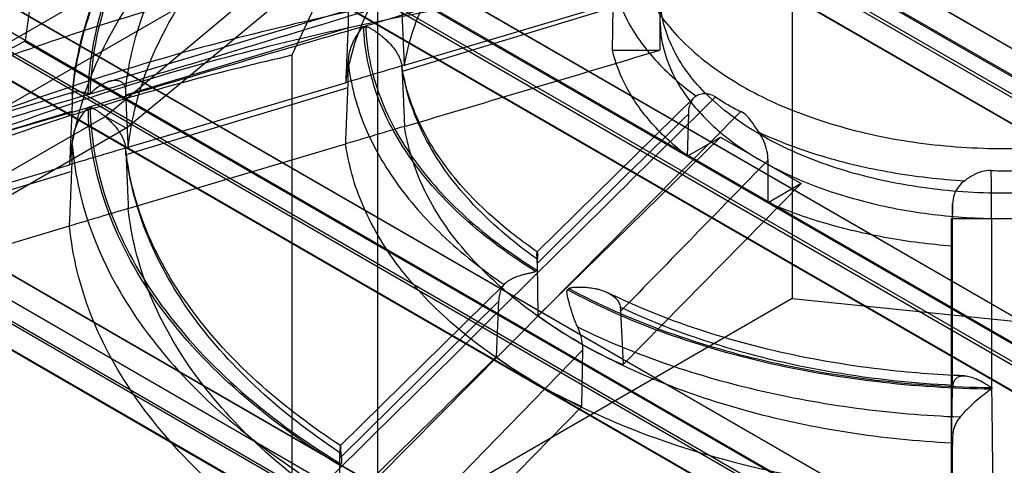
# Model space of a CAD drawing. Units: millimetres. Extents: x 52 to 404, y 196 to 440.
# Drawn here: x 189 to 228, y 296 to 313 of the extents above; entities that cross this region are included whole.
import ezdxf

# ---------------------------------------------------------------- set-up
doc = ezdxf.new("R2010")
doc.units = ezdxf.units.MM
doc.header["$LTSCALE"] = 41.36569
doc.layers.get('0').update_dxf_attribs({"linetype": 'CONTINUOUS'})

msp = doc.modelspace()

# ---------------------------------------------------------------- linework, layer by layer
at = {"color": 7, "linetype": 'Continuous'}
for p, q in [((118.51, 373.457), (279.317, 280.617)), ((118.626, 373.53), (279.433, 280.69)), ((122.407, 373.136), (280.733, 281.728)), ((280.707, 281.722), (122.834, 372.868)), ((109.812, 368.005), (270.619, 275.165)), ((109.919, 368.072), (270.726, 275.232)), ((113.717, 367.68), (272.028, 276.281)), ((272.001, 276.275), (114.144, 367.412)), ((133.374, 365.748), (279.513, 281.376)), ((101.115, 362.524), (261.922, 269.684)), ((101.211, 362.585), (262.018, 269.745)), ((105.027, 362.195), (263.323, 270.804)), ((263.296, 270.799), (105.454, 361.927)), ((124.656, 360.312), (270.802, 275.937)), ((92.418, 357.014), (253.224, 264.174)), ((92.504, 357.069), (253.311, 264.229)), ((96.336, 356.68), (254.618, 265.299)), ((254.59, 265.293), (96.764, 356.412)), ((115.938, 354.846), (262.091, 270.467)), ((253.38, 264.968), (107.221, 349.352)), ((219.52, 328.415), (219.52, 302.287)), ((252.575, 295.031), (204.007, 323.071)), ((206.842, 323.266), (255.432, 295.213)), ((204.213, 322.93), (252.785, 294.888)), ((189.462, 312.398), (190.725, 321.291)), ((203.257, 319.026), (199.911, 311.816)), ((203.257, 319.026), (203.257, 292.897)), ((203.191, 318.254), (192.605, 309.424)), ((193.413, 308.958), (204.04, 317.764)), ((198.135, 317.836), (246.731, 289.779)), ((243.863, 289.591), (195.289, 317.635)), ((195.496, 317.494), (244.074, 289.448)), ((196.434, 316.719), (153.167, 291.74)), ((196.434, 314.27), (187.175, 308.924)), ((204.318, 311.43), (214.334, 314.407)), ((214.334, 314.407), (214.334, 312.017)), ((192.739, 310.793), (202.218, 313.629)), ((212.502, 313.689), (204.229, 311.187)), ((212.471, 312.023), (212.502, 313.689)), ((193.404, 310.267), (202.107, 312.891)), ((189.427, 312.377), (189.462, 312.398)), ((189.427, 312.377), (238.03, 284.316)), ((235.152, 284.122), (186.572, 312.169)), ((186.778, 312.028), (235.363, 283.978)), ((212.471, 312.023), (214.334, 312.017)), ((199.911, 311.816), (199.911, 293.289)), ((193.491, 308.213), (202.011, 310.745)), ((191.398, 310.392), (181.593, 307.457)), ((202.107, 310.546), (193.404, 307.914)), ((215.659, 310.153), (209.524, 304.117)), ((162.025, 301.014), (191.92, 309.778)), ((192.605, 309.424), (173.69, 298.503)), ((193.413, 308.958), (192.605, 309.424)), ((215.449, 309.514), (215.403, 307.866)), ((193.413, 308.958), (174.498, 298.037)), ((216.71, 308.611), (209.566, 301.617)), ((215.403, 307.866), (216.71, 308.611)), ((216.71, 308.611), (219.865, 306.79)), ((193.495, 305.814), (202.016, 308.344)), ((218.574, 306.035), (218.572, 307.71)), ((191.281, 307.271), (182.593, 304.644)), ((182.679, 304.999), (191.188, 307.528)), ((226.442, 278.623), (177.854, 306.674)), ((178.06, 306.533), (226.652, 278.48)), ((219.865, 306.79), (212.89, 299.698)), ((219.865, 306.79), (218.574, 306.035)), ((225.808, 306.007), (225.775, 304.342)), ((225.807, 298.733), (225.808, 306.007)), ((225.764, 305.418), (229.904, 305.418)), ((225.764, 305.418), (225.775, 304.342)), ((225.764, 296.658), (225.764, 305.418)), ((182.682, 302.603), (191.192, 305.13)), ((209.511, 303.404), (209.457, 303.351)), ((209.566, 301.617), (209.529, 303.675)), ((208.255, 302.87), (201.807, 296.529)), ((210.714, 302.626), (210.767, 302.679)), ((219.52, 302.287), (203.257, 292.897)), ((219.52, 302.287), (257.39, 298.432)), ((201.783, 296.04), (208.01, 302.178)), ((208.01, 302.178), (207.917, 300.002)), ((212.793, 301.79), (212.89, 299.698)), ((211.311, 300.273), (205.232, 294.049)), ((211.279, 298.061), (211.311, 300.273)), ((225.764, 296.649), (225.807, 298.733)), ((211.279, 298.061), (205.323, 292.005)), ((225.807, 296.868), (225.764, 294.633)), ((225.806, 289.219), (225.807, 296.868))]:
    msp.add_line(p, q, dxfattribs=at)
for centre, radius, start, end in [((-176.954, 1557.407), 1300.536, 286.480611, 286.97406), ((529.91, -821.72), 1180.9, 106.085185, 106.631407), ((183.346, 310.268), 20.903, 2.5198, 2.9863), ((224.095, 322.003), 13.132, 237.3214, 240.0255), ((182.158, 309.774), 11.257, 2.5109, 3.5254), ((221.131, 317.059), 8.281, 236.0975, 240.0278), ((221.363, 317.456), 8.741, 240.0096, 243.801), ((153.177, 306.168), 40.265, 2.4846, 2.8258), ((227.834, 321.435), 14.142, 267.873, 272.1282), ((226.876, 298.711), 1.069, 170.5784, 178.8382), ((-496.654, 295.64), 722.419, 359.920737, 0.080727)]:
    msp.add_arc(centre, radius, start, end, dxfattribs=at)
for centre, major_axis, ratio, start_param, end_param in [((189.3, 316.346), (2.532, 4.311), 0.572292, -3.224584, -2.307121), ((228.048, 317.438), (22.602, 10.876), 0.715147, -2.786149, -2.589175), ((227.604, 316.994), (24.182, 11.636), 0.715147, -2.780776, -2.594549)]:
    msp.add_ellipse(centre, major_axis=major_axis, ratio=ratio, start_param=start_param, end_param=end_param, dxfattribs=at)
for points, knots in [([(60.063, 340.781), (72.414, 331.434), (98.149, 313.274), (138.977, 288.097), (182.489, 264.68), (212.747, 250.479), (228.258, 243.675)], [0, 0, 0, 0, 0.238757, 0.485093, 0.738921, 1, 1, 1, 1]), ([(225.571, 234.978), (213.294, 240.436), (189.235, 251.701), (154.309, 269.858), (121.051, 289.034), (89.552, 309.175), (69.5, 323.411), (59.804, 330.681)], [0, 0, 0, 0, 0.210158, 0.415395, 0.615534, 0.81044, 1, 1, 1, 1]), ([(57.31, 329.553), (67.07, 322.278), (87.235, 308.029), (118.872, 287.845), (152.232, 268.609), (187.229, 250.372), (211.322, 239.037), (223.612, 233.541)], [0, 0, 0, 0, 0.189815, 0.384829, 0.584956, 0.790069, 1, 1, 1, 1]), ([(59.008, 329.515), (68.716, 322.236), (88.791, 307.984), (120.326, 287.819), (153.621, 268.623), (188.585, 250.446), (212.67, 239.168), (224.961, 233.704)], [0, 0, 0, 0, 0.189581, 0.384483, 0.584617, 0.789849, 1, 1, 1, 1]), ([(222.931, 233.117), (210.637, 238.616), (186.538, 249.955), (151.532, 268.199), (118.161, 287.44), (86.513, 307.63), (66.34, 321.883), (56.576, 329.16)], [0, 0, 0, 0, 0.209923, 0.415033, 0.61516, 0.810177, 1, 1, 1, 1]), ([(223.816, 233.084), (211.527, 238.58), (187.434, 249.915), (152.438, 268.152), (119.076, 287.389), (87.434, 307.576), (67.265, 321.828), (57.503, 329.105)], [0, 0, 0, 0, 0.209903, 0.415001, 0.615127, 0.810155, 1, 1, 1, 1]), ([(224.224, 233.181), (211.947, 238.671), (187.88, 249.994), (152.921, 268.211), (119.597, 287.426), (87.994, 307.589), (67.85, 321.823), (58.1, 329.09)], [0, 0, 0, 0, 0.20993, 0.415044, 0.615171, 0.810185, 1, 1, 1, 1]), ([(180.488, 306.953), (180.571, 308.206), (181.06, 310.893), (182.776, 314.834), (185.544, 318.675), (189.211, 322.183), (192.084, 324.191), (193.617, 325.127)], [0, 0, 0, 0, 0.161787, 0.348531, 0.54973, 0.768363, 1, 1, 1, 1]), ([(181.125, 307.311), (181.182, 308.645), (181.659, 311.371), (183.39, 315.277), (186.082, 318.965), (189.662, 322.364), (192.474, 324.319), (193.993, 325.24)], [0, 0, 0, 0, 0.174549, 0.357374, 0.553971, 0.767731, 1, 1, 1, 1]), ([(194.057, 325.23), (192.541, 324.31), (189.735, 322.36), (186.163, 318.968), (183.476, 315.287), (181.748, 311.39), (181.273, 308.669), (181.215, 307.338)], [0, 0, 0, 0, 0.232264, 0.446023, 0.642621, 0.825449, 1, 1, 1, 1]), ([(238.133, 322.52), (237.285, 323.01), (235.393, 323.851), (232.294, 324.66), (228.948, 325.036), (225.543, 324.956), (222.263, 324.427), (219.275, 323.474), (216.737, 322.141), (214.78, 320.483), (213.528, 318.555), (213.12, 316.441), (213.64, 314.338), (214.995, 312.432), (216.278, 311.416), (217.005, 310.949)], [0, 0, 0, 0, 0.081542, 0.17123, 0.265762, 0.360914, 0.453963, 0.541432, 0.620863, 0.691153, 0.752746, 0.808684, 0.865319, 0.92809, 1, 1, 1, 1]), ([(193.083, 324.496), (191.27, 323.367), (187.971, 320.951), (183.989, 316.647), (181.362, 311.949), (180.596, 308.58), (180.488, 306.944)], [0, 0, 0, 0, 0.286303, 0.545045, 0.780111, 1, 1, 1, 1]), ([(191.301, 310.281), (191.398, 311.486), (191.994, 314.142), (194.1, 317.958), (197.387, 321.452), (200.075, 323.377), (201.492, 324.24)], [0, 0, 0, 0, 0.2025, 0.44891, 0.721974, 1, 1, 1, 1]), ([(191.921, 310.279), (191.951, 311.607), (192.48, 314.364), (194.591, 318.203), (197.879, 321.691), (200.623, 323.617), (202.135, 324.511)], [0, 0, 0, 0, 0.218411, 0.452188, 0.71128, 1, 1, 1, 1]), ([(202.15, 324.48), (200.647, 323.589), (197.919, 321.668), (194.65, 318.193), (192.554, 314.369), (192.024, 311.624), (191.996, 310.302)], [0, 0, 0, 0, 0.288615, 0.547684, 0.781507, 1, 1, 1, 1]), ([(182.587, 307.096), (182.706, 308.632), (183.451, 311.787), (185.923, 316.188), (189.643, 320.229), (192.72, 322.507), (194.409, 323.574)], [0, 0, 0, 0, 0.220292, 0.455683, 0.714325, 1, 1, 1, 1]), ([(200.803, 323.51), (199.448, 322.652), (196.979, 320.819), (193.993, 317.571), (192.004, 314.036), (191.4, 311.503), (191.3, 310.268)], [0, 0, 0, 0, 0.285514, 0.544132, 0.779608, 1, 1, 1, 1]), ([(193.393, 310.466), (193.507, 311.592), (194.091, 313.895), (195.914, 317.11), (198.617, 320.075), (200.843, 321.76), (202.064, 322.552)], [0, 0, 0, 0, 0.221119, 0.457163, 0.715599, 1, 1, 1, 1]), ([(218.288, 308.696), (217.568, 309.111), (216.288, 310.023), (214.875, 311.755), (214.219, 313.702), (214.442, 315.705), (215.496, 317.556), (217.24, 319.158), (219.563, 320.461), (222.341, 321.408), (225.424, 321.951), (228.641, 322.062), (231.813, 321.733), (234.762, 320.983), (236.568, 320.187), (237.38, 319.718)], [0, 0, 0, 0, 0.073397, 0.137353, 0.194436, 0.249951, 0.309961, 0.378498, 0.456724, 0.543565, 0.636502, 0.732193, 0.826957, 0.917226, 1, 1, 1, 1]), ([(217.534, 310.627), (218.398, 310.128), (220.314, 309.28), (223.44, 308.475), (226.794, 308.108), (230.21, 308.198), (233.504, 308.742), (236.496, 309.716), (239.016, 311.064), (240.939, 312.725), (242.161, 314.648), (242.546, 316.758), (242.005, 318.855), (240.646, 320.737), (239.376, 321.74), (238.663, 322.198)], [0, 0, 0, 0, 0.083065, 0.173279, 0.26777, 0.363067, 0.456853, 0.544793, 0.623874, 0.69328, 0.754149, 0.809972, 0.86677, 0.929401, 1, 1, 1, 1]), ([(180.381, 304.303), (180.503, 305.919), (181.279, 309.239), (183.88, 313.869), (187.795, 318.121), (191.036, 320.514), (192.816, 321.635)], [0, 0, 0, 0, 0.220179, 0.455516, 0.714171, 1, 1, 1, 1]), ([(178.389, 311.944), (181.548, 313.302), (188.165, 315.735), (198.575, 318.484), (209.536, 320.379), (220.841, 321.387), (232.278, 321.489), (243.634, 320.682), (254.695, 318.981), (261.871, 317.237), (265.355, 316.214)], [0, 0, 0, 0, 0.116349, 0.238086, 0.363896, 0.492301, 0.621717, 0.750523, 0.877122, 1, 1, 1, 1]), ([(182.681, 304.986), (182.802, 306.514), (183.548, 309.651), (186.008, 314.028), (189.706, 318.049), (192.763, 320.317), (194.442, 321.379)], [0, 0, 0, 0, 0.220358, 0.455807, 0.714435, 1, 1, 1, 1]), ([(191.192, 307.512), (191.31, 308.715), (191.929, 311.178), (193.877, 314.617), (196.769, 317.786), (199.153, 319.585), (200.46, 320.431)], [0, 0, 0, 0, 0.221017, 0.456974, 0.71543, 1, 1, 1, 1]), ([(193.496, 308.196), (193.612, 309.311), (194.197, 311.591), (196.006, 314.776), (198.68, 317.715), (200.882, 319.387), (202.089, 320.173)], [0, 0, 0, 0, 0.221245, 0.457395, 0.715801, 1, 1, 1, 1]), ([(237.38, 319.718), (238.099, 319.303), (239.379, 318.391), (240.793, 316.659), (241.448, 314.712), (241.225, 312.709), (240.172, 310.858), (238.427, 309.256), (236.104, 307.953), (233.326, 307.006), (230.244, 306.463), (227.027, 306.352), (223.854, 306.682), (220.905, 307.431), (219.099, 308.227), (218.288, 308.696)], [0, 0, 0, 0, 0.073397, 0.137353, 0.194436, 0.249951, 0.309961, 0.378498, 0.456724, 0.543565, 0.636502, 0.732193, 0.826957, 0.917226, 1, 1, 1, 1]), ([(202.016, 310.722), (202.164, 311.783), (202.897, 313.966), (205.058, 316.872), (207.015, 318.476), (208.115, 319.221)], [0, 0, 0, 0, 0.299371, 0.628873, 1, 1, 1, 1]), ([(204.325, 311.406), (204.468, 312.348), (205.135, 314.281), (207.051, 316.862), (208.777, 318.295), (209.746, 318.962)], [0, 0, 0, 0, 0.300057, 0.629778, 1, 1, 1, 1]), ([(177.456, 306.75), (180.121, 308.189), (185.796, 310.814), (194.888, 313.909), (204.65, 316.226), (214.881, 317.718), (221.852, 318.14), (225.368, 318.208)], [0, 0, 0, 0, 0.182854, 0.376516, 0.578951, 0.787694, 1, 1, 1, 1]), ([(279.983, 243.504), (282.597, 245.013), (287.433, 248.237), (293.566, 253.92), (298.112, 260.129), (300.936, 266.748), (301.902, 273.615), (300.931, 280.505), (298.083, 287.151), (293.499, 293.378), (287.335, 299.062), (279.754, 304.094), (270.94, 308.372), (261.1, 311.806), (250.463, 314.318), (239.273, 315.85), (227.795, 316.364), (216.339, 315.844), (205.164, 314.309), (194.525, 311.795), (184.648, 308.342), (178.529, 305.362), (175.684, 303.719)], [0, 0, 0, 0, 0.048719, 0.093446, 0.134335, 0.172043, 0.208462, 0.244882, 0.282953, 0.324001, 0.368804, 0.41764, 0.470375, 0.526564, 0.585548, 0.646532, 0.708628, 0.770788, 0.831396, 0.890483, 0.946964, 1, 1, 1, 1]), ([(202.723, 312.949), (203.803, 313.27), (205.971, 313.914), (209.234, 314.884), (211.418, 315.524), (212.515, 315.844)], [0, 0, 0, 0, 0.331102, 0.664501, 1, 1, 1, 1]), ([(176.391, 303.311), (179.179, 304.92), (185.185, 307.85), (194.901, 311.255), (205.403, 313.746), (216.47, 315.271), (227.837, 315.786), (239.239, 315.269), (250.349, 313.732), (260.889, 311.22), (270.609, 307.797), (279.283, 303.548), (286.715, 298.569), (292.735, 292.967), (297.194, 286.849), (299.956, 280.335), (300.893, 273.589), (299.946, 266.859), (297.182, 260.354), (292.715, 254.231), (286.658, 248.605), (281.87, 245.409), (279.276, 243.912)], [0, 0, 0, 0, 0.052681, 0.109013, 0.168167, 0.229028, 0.291574, 0.354136, 0.415554, 0.474849, 0.53117, 0.583862, 0.632517, 0.677044, 0.717767, 0.755523, 0.791665, 0.827846, 0.865382, 0.906187, 0.950981, 1, 1, 1, 1]), ([(212.467, 314.88), (212.568, 314.302), (212.987, 313.123), (214.14, 311.537), (215.173, 310.642), (215.751, 310.222)], [0, 0, 0, 0, 0.30208, 0.632132, 1, 1, 1, 1]), ([(202.119, 313.496), (202.12, 313.447), (202.12, 313.331), (202.116, 313.13), (202.111, 312.977), (202.107, 312.891)], [0, 0, 0, 0, 0.24168, 0.574643, 1, 1, 1, 1]), ([(204.323, 311.418), (204.312, 311.649), (204.293, 312.115), (204.261, 312.819), (204.239, 313.292), (204.228, 313.531)], [0, 0, 0, 0, 0.327747, 0.661188, 1, 1, 1, 1]), ([(214.334, 313.212), (214.334, 312.698), (214.523, 311.626), (215.336, 310.133), (216.62, 308.782), (217.695, 308.043), (218.288, 307.7)], [0, 0, 0, 0, 0.21776, 0.45095, 0.710214, 1, 1, 1, 1]), ([(202.107, 312.891), (202.097, 312.648), (202.077, 312.165), (202.047, 311.446), (202.026, 310.97), (202.016, 310.734)], [0, 0, 0, 0, 0.338418, 0.671822, 1, 1, 1, 1]), ([(202.119, 311.498), (202.119, 311.662), (202.168, 312.008), (202.376, 312.505), (202.593, 312.811), (202.723, 312.949)], [0, 0, 0, 0, 0.30669, 0.645532, 1, 1, 1, 1]), ([(202.723, 312.949), (202.735, 312.937), (202.763, 312.916), (202.79, 312.93), (202.8, 312.936)], [0, 0, 0, 0, 0.614823, 1, 1, 1, 1]), ([(209.457, 303.351), (208.466, 303.965), (206.668, 305.281), (204.513, 307.637), (203.121, 310.213), (202.754, 312.056), (202.723, 312.947)], [0, 0, 0, 0, 0.287082, 0.545755, 0.780291, 1, 1, 1, 1]), ([(202.8, 312.936), (202.819, 312.938), (202.858, 312.938), (202.91, 312.914), (202.964, 312.888), (203.021, 312.857), (203.078, 312.823), (203.135, 312.788), (203.193, 312.749), (203.262, 312.701), (203.345, 312.64), (203.444, 312.56), (203.562, 312.458), (203.682, 312.343), (203.804, 312.211), (203.931, 312.056), (204.06, 311.862), (204.174, 311.626), (204.216, 311.45), (204.221, 311.357)], [0, 0, 0, 0, 0.026034, 0.051066, 0.076684, 0.107, 0.139103, 0.165743, 0.19694, 0.234166, 0.279429, 0.335433, 0.406022, 0.489996, 0.560078, 0.647951, 0.759619, 0.874459, 1, 1, 1, 1]), ([(202.8, 312.936), (202.834, 312.05), (203.206, 310.22), (204.594, 307.662), (206.738, 305.322), (208.526, 304.015), (209.511, 303.404)], [0, 0, 0, 0, 0.219712, 0.454312, 0.713002, 1, 1, 1, 1]), ([(215.403, 307.866), (214.907, 308.251), (214.015, 309.064), (212.997, 310.474), (212.59, 311.51), (212.471, 312.023)], [0, 0, 0, 0, 0.364098, 0.694866, 1, 1, 1, 1]), ([(199.911, 311.816), (198.554, 311.505), (195.874, 310.84), (191.932, 309.7), (189.358, 308.844), (188.093, 308.394)], [0, 0, 0, 0, 0.339214, 0.672759, 1, 1, 1, 1]), ([(202.107, 310.546), (202.111, 310.646), (202.117, 310.854), (202.121, 311.172), (202.12, 311.389), (202.119, 311.498)], [0, 0, 0, 0, 0.317315, 0.654875, 1, 1, 1, 1]), ([(202.119, 311.498), (202.212, 310.695), (202.642, 309.058), (203.93, 306.764), (205.82, 304.637), (207.375, 303.416), (208.226, 302.839)], [0, 0, 0, 0, 0.222353, 0.459113, 0.717173, 1, 1, 1, 1]), ([(204.318, 311.43), (204.06, 311.353), (203.545, 311.2), (202.777, 310.972), (202.266, 310.82), (202.011, 310.745)], [0, 0, 0, 0, 0.335452, 0.668865, 1, 1, 1, 1]), ([(209.526, 304.117), (208.907, 304.541), (207.564, 305.578), (205.814, 307.452), (204.653, 309.518), (204.294, 310.891), (204.213, 311.435)], [0, 0, 0, 0, 0.242287, 0.546855, 0.823, 1, 1, 1, 1]), ([(209.533, 303.826), (208.58, 304.495), (206.883, 305.928), (205.007, 308.5), (204.359, 310.421), (204.221, 311.357)], [0, 0, 0, 0, 0.369689, 0.699371, 1, 1, 1, 1]), ([(204.229, 311.187), (204.239, 310.944), (204.261, 310.46), (204.293, 309.74), (204.312, 309.264), (204.323, 309.028)], [0, 0, 0, 0, 0.338814, 0.672256, 1, 1, 1, 1]), ([(193.393, 310.466), (193.391, 310.507), (193.376, 310.587), (193.316, 310.696), (193.216, 310.781), (193.078, 310.83), (192.906, 310.835), (192.704, 310.79), (192.476, 310.688), (192.232, 310.525), (192.075, 310.383), (191.996, 310.302)], [0, 0, 0, 0, 0.069823, 0.137687, 0.208488, 0.288276, 0.383017, 0.498769, 0.639701, 0.80704, 1, 1, 1, 1]), ([(191.921, 310.301), (191.813, 310.354), (191.633, 310.386), (191.38, 310.425), (191.3, 310.312), (191.3, 310.268)], [0, 0, 0, 0, 0.519193, 0.810472, 1, 1, 1, 1]), ([(191.996, 310.302), (191.982, 310.312), (191.946, 310.309), (191.928, 310.288), (191.921, 310.279)], [0, 0, 0, 0, 0.602873, 1, 1, 1, 1]), ([(202.016, 308.344), (202.026, 308.584), (202.047, 309.07), (202.077, 309.804), (202.097, 310.297), (202.107, 310.546)], [0, 0, 0, 0, 0.328176, 0.661581, 1, 1, 1, 1]), ([(191.921, 310.28), (188.522, 309.258), (181.801, 307.235), (171.837, 304.232), (165.271, 302.252), (162.026, 301.273)], [0, 0, 0, 0, 0.341037, 0.67434, 1, 1, 1, 1]), ([(216.512, 310.186), (213.592, 307.298), (201.909, 295.756), (190.218, 284.222), (181.486, 275.536)], [0, 0, 0, 0, 0.250037, 1, 1, 1, 1]), ([(191.3, 310.268), (191.3, 310.218), (191.298, 310.096), (191.292, 309.882), (191.285, 309.719), (191.281, 309.627)], [0, 0, 0, 0, 0.237035, 0.569991, 1, 1, 1, 1]), ([(191.996, 310.302), (191.988, 310.296), (191.966, 310.281), (191.937, 310.275), (191.921, 310.28)], [0, 0, 0, 0, 0.372338, 1, 1, 1, 1]), ([(193.495, 308.205), (193.485, 308.431), (193.466, 308.886), (193.434, 309.573), (193.414, 310.035), (193.404, 310.267)], [0, 0, 0, 0, 0.328738, 0.662141, 1, 1, 1, 1]), ([(215.751, 310.222), (215.688, 310.187), (215.57, 310.069), (215.473, 309.816), (215.452, 309.621), (215.449, 309.514)], [0, 0, 0, 0, 0.2719, 0.597698, 1, 1, 1, 1]), ([(216.438, 310.229), (216.365, 310.266), (216.204, 310.314), (215.965, 310.304), (215.815, 310.257), (215.751, 310.222)], [0, 0, 0, 0, 0.349811, 0.692758, 1, 1, 1, 1]), ([(182.85, 274.748), (185.747, 277.647), (197.314, 289.252), (208.842, 300.897), (217.504, 309.613)], [0, 0, 0, 0, 0.250104, 1, 1, 1, 1]), ([(191.281, 309.627), (191.271, 309.393), (191.252, 308.925), (191.222, 308.223), (191.201, 307.755), (191.191, 307.521)], [0, 0, 0, 0, 0.333313, 0.666652, 1, 1, 1, 1]), ([(191.3, 308.309), (191.302, 308.476), (191.355, 308.826), (191.568, 309.329), (191.789, 309.639), (191.92, 309.778)], [0, 0, 0, 0, 0.306909, 0.645805, 1, 1, 1, 1]), ([(191.92, 309.778), (191.933, 309.767), (191.961, 309.749), (191.988, 309.762), (191.997, 309.768)], [0, 0, 0, 0, 0.61439, 1, 1, 1, 1]), ([(201.777, 295.755), (200.315, 296.645), (197.662, 298.557), (194.49, 301.998), (192.459, 305.773), (191.948, 308.474), (191.921, 309.777)], [0, 0, 0, 0, 0.287848, 0.546652, 0.780772, 1, 1, 1, 1]), ([(191.997, 309.768), (192.014, 309.769), (192.049, 309.77), (192.096, 309.748), (192.144, 309.725), (192.196, 309.696), (192.247, 309.666), (192.296, 309.634), (192.346, 309.602), (192.403, 309.562), (192.471, 309.512), (192.552, 309.448), (192.651, 309.366), (192.765, 309.261), (192.881, 309.144), (192.998, 309.011), (193.119, 308.854), (193.243, 308.658), (193.35, 308.421), (193.389, 308.246), (193.393, 308.153)], [0, 0, 0, 0, 0.023518, 0.04561, 0.068274, 0.095003, 0.125397, 0.147954, 0.174062, 0.204872, 0.241878, 0.287117, 0.343469, 0.414938, 0.495409, 0.564701, 0.651747, 0.762511, 0.874911, 1, 1, 1, 1]), ([(191.997, 309.768), (192.027, 308.47), (192.543, 305.781), (194.571, 302.024), (197.732, 298.598), (200.376, 296.694), (201.832, 295.808)], [0, 0, 0, 0, 0.219199, 0.453349, 0.712151, 1, 1, 1, 1]), ([(218.212, 308.802), (218.136, 308.916), (217.996, 309.134), (217.778, 309.424), (217.597, 309.567), (217.504, 309.613)], [0, 0, 0, 0, 0.378746, 0.714715, 1, 1, 1, 1]), ([(202.011, 308.354), (202.266, 308.43), (202.777, 308.582), (203.545, 308.811), (204.06, 308.963), (204.318, 309.04)], [0, 0, 0, 0, 0.33126, 0.664681, 1, 1, 1, 1]), ([(211.146, 300.576), (210.22, 301.11), (208.523, 302.258), (206.426, 304.312), (204.965, 306.568), (204.448, 308.209), (204.325, 309.015)], [0, 0, 0, 0, 0.286497, 0.54616, 0.781686, 1, 1, 1, 1]), ([(218.572, 307.71), (218.572, 307.834), (218.54, 308.089), (218.414, 308.458), (218.286, 308.69), (218.212, 308.802)], [0, 0, 0, 0, 0.319094, 0.654777, 1, 1, 1, 1]), ([(218.212, 308.802), (219.009, 308.435), (220.712, 307.805), (223.422, 307.176), (225.314, 306.962), (226.28, 306.905)], [0, 0, 0, 0, 0.315904, 0.651628, 1, 1, 1, 1]), ([(193.491, 308.213), (193.234, 308.136), (192.721, 307.984), (191.953, 307.755), (191.443, 307.604), (191.188, 307.528)], [0, 0, 0, 0, 0.335096, 0.668492, 1, 1, 1, 1]), ([(191.281, 307.271), (191.285, 307.381), (191.292, 307.608), (191.298, 307.954), (191.3, 308.19), (191.3, 308.309)], [0, 0, 0, 0, 0.316967, 0.654848, 1, 1, 1, 1]), ([(191.3, 308.309), (191.397, 307.096), (191.983, 304.609), (193.907, 301.13), (196.799, 297.923), (199.194, 296.106), (200.509, 295.252)], [0, 0, 0, 0, 0.221053, 0.456807, 0.715184, 1, 1, 1, 1]), ([(201.808, 296.529), (200.731, 297.23), (198.551, 298.862), (195.794, 301.81), (194.001, 305.052), (193.486, 307.26), (193.39, 308.198)], [0, 0, 0, 0, 0.259607, 0.548434, 0.809802, 1, 1, 1, 1]), ([(201.792, 296.245), (200.609, 297.032), (198.451, 298.702), (195.835, 301.627), (194.071, 304.789), (193.504, 307.048), (193.393, 308.153)], [0, 0, 0, 0, 0.283699, 0.541901, 0.778224, 1, 1, 1, 1]), ([(209.52, 298.953), (208.493, 299.546), (206.613, 300.82), (204.295, 303.104), (202.693, 305.613), (202.141, 307.438), (202.016, 308.332)], [0, 0, 0, 0, 0.286813, 0.54646, 0.781772, 1, 1, 1, 1]), ([(193.404, 307.914), (193.415, 307.678), (193.435, 307.208), (193.466, 306.508), (193.485, 306.044), (193.495, 305.814)], [0, 0, 0, 0, 0.33786, 0.671264, 1, 1, 1, 1]), ([(218.288, 307.7), (218.941, 307.323), (220.37, 306.658), (222.697, 305.95), (225.216, 305.515), (226.954, 305.418), (227.834, 305.418)], [0, 0, 0, 0, 0.228296, 0.474652, 0.733965, 1, 1, 1, 1]), ([(191.192, 305.13), (191.201, 305.365), (191.222, 305.838), (191.251, 306.552), (191.271, 307.031), (191.281, 307.272)], [0, 0, 0, 0, 0.329039, 0.66242, 1, 1, 1, 1]), ([(227.309, 307.303), (227.19, 307.307), (226.942, 307.273), (226.597, 307.123), (226.383, 306.982), (226.28, 306.905)], [0, 0, 0, 0, 0.316849, 0.655825, 1, 1, 1, 1]), ([(227.309, 307.303), (227.319, 306.353), (227.334, 304.46), (227.334, 301.627), (227.334, 299.744), (227.332, 298.805)], [0, 0, 0, 0, 0.335191, 0.668514, 1, 1, 1, 1]), ([(226.28, 306.905), (226.185, 306.835), (226.017, 306.67), (225.85, 306.357), (225.81, 306.124), (225.808, 306.007)], [0, 0, 0, 0, 0.337006, 0.665362, 1, 1, 1, 1]), ([(193.608, 288.277), (192.132, 289.194), (189.4, 291.136), (185.927, 294.499), (183.318, 298.138), (181.641, 301.984), (181.181, 304.665), (181.125, 305.977)], [0, 0, 0, 0, 0.231689, 0.445132, 0.641742, 0.824901, 1, 1, 1, 1]), ([(181.215, 306.004), (181.271, 304.694), (181.731, 302.019), (183.404, 298.181), (186.008, 294.549), (189.474, 291.193), (192.199, 289.256), (193.672, 288.34)], [0, 0, 0, 0, 0.175101, 0.358263, 0.554874, 0.768315, 1, 1, 1, 1]), ([(191.188, 305.138), (191.443, 305.214), (191.953, 305.366), (192.721, 305.594), (193.234, 305.746), (193.491, 305.822)], [0, 0, 0, 0, 0.331604, 0.665002, 1, 1, 1, 1]), ([(201.819, 294.006), (200.649, 294.787), (198.516, 296.444), (195.927, 299.342), (194.178, 302.473), (193.61, 304.71), (193.496, 305.805)], [0, 0, 0, 0, 0.283478, 0.541655, 0.778088, 1, 1, 1, 1]), ([(225.775, 304.342), (224.919, 304.408), (223.241, 304.621), (220.826, 305.183), (219.297, 305.724), (218.574, 306.035)], [0, 0, 0, 0, 0.346804, 0.682037, 1, 1, 1, 1]), ([(200.174, 292.396), (198.906, 293.235), (196.592, 295.014), (193.793, 298.142), (191.908, 301.524), (191.308, 303.94), (191.192, 305.122)], [0, 0, 0, 0, 0.283884, 0.542098, 0.778328, 1, 1, 1, 1]), ([(180.487, 304.864), (180.593, 303.254), (181.335, 299.946), (183.879, 295.32), (187.737, 291.069), (190.94, 288.671), (192.701, 287.548)], [0, 0, 0, 0, 0.220549, 0.455892, 0.714392, 1, 1, 1, 1]), ([(194.007, 288.837), (192.436, 289.842), (189.454, 292.059), (185.785, 296.024), (183.385, 300.354), (182.695, 303.39), (182.586, 304.786)], [0, 0, 0, 0, 0.275809, 0.547014, 0.793136, 1, 1, 1, 1]), ([(194.048, 288.514), (192.408, 289.574), (189.423, 291.834), (185.82, 295.823), (183.426, 300.154), (182.704, 303.251), (182.587, 304.76)], [0, 0, 0, 0, 0.284976, 0.54338, 0.779051, 1, 1, 1, 1]), ([(209.511, 303.404), (209.519, 303.412), (209.531, 303.432), (209.539, 303.465), (209.541, 303.5), (209.541, 303.535), (209.539, 303.573), (209.537, 303.612), (209.534, 303.653), (209.531, 303.697), (209.527, 303.742), (209.524, 303.789), (209.521, 303.837), (209.518, 303.886), (209.516, 303.935), (209.514, 303.983), (209.514, 304.03), (209.516, 304.063), (209.517, 304.126), (209.549, 304.021), (209.535, 303.953), (209.536, 303.869), (209.533, 303.826)], [0, 0, 0, 0, 0.03427, 0.068664, 0.103026, 0.139127, 0.177101, 0.217067, 0.259075, 0.303151, 0.349188, 0.396971, 0.446183, 0.496322, 0.546648, 0.596002, 0.642655, 0.684115, 0.716149, 0.770285, 0.868668, 1, 1, 1, 1]), ([(209.529, 303.675), (209.528, 303.692), (209.528, 303.726), (209.53, 303.777), (209.532, 303.81), (209.533, 303.826)], [0, 0, 0, 0, 0.342168, 0.675541, 1, 1, 1, 1]), ([(175.684, 303.719), (173.071, 302.21), (168.235, 298.986), (162.101, 293.303), (157.555, 287.093), (154.731, 280.474), (153.765, 273.607), (154.736, 266.718), (157.584, 260.072), (162.168, 253.844), (168.332, 248.16), (175.913, 243.129), (184.727, 238.85), (194.567, 235.417), (205.204, 232.905), (216.394, 231.373), (227.873, 230.859), (239.328, 231.378), (250.504, 232.913), (261.142, 235.428), (271.02, 238.88), (277.138, 241.861), (279.983, 243.504)], [0, 0, 0, 0, 0.048719, 0.093446, 0.134335, 0.172043, 0.208462, 0.244882, 0.282953, 0.324001, 0.368804, 0.41764, 0.470375, 0.526564, 0.585548, 0.646532, 0.708628, 0.770788, 0.831396, 0.890483, 0.946964, 1, 1, 1, 1]), ([(279.276, 243.912), (276.488, 242.302), (270.482, 239.373), (260.767, 235.968), (250.264, 233.477), (239.198, 231.952), (227.83, 231.436), (216.428, 231.954), (205.319, 233.49), (194.778, 236.003), (185.058, 239.426), (176.384, 243.675), (168.952, 248.653), (162.933, 254.256), (158.473, 260.374), (155.711, 266.888), (154.774, 273.633), (155.721, 280.364), (158.486, 286.869), (162.953, 292.992), (169.009, 298.618), (173.797, 301.813), (176.391, 303.311)], [0, 0, 0, 0, 0.052681, 0.109013, 0.168167, 0.229028, 0.291574, 0.354136, 0.415554, 0.474849, 0.53117, 0.583862, 0.632517, 0.677044, 0.717767, 0.755523, 0.791665, 0.827846, 0.865382, 0.906187, 0.950981, 1, 1, 1, 1]), ([(209.457, 303.351), (209.448, 303.342), (209.424, 303.328), (209.384, 303.314), (209.339, 303.302), (209.291, 303.291), (209.239, 303.281), (209.184, 303.269), (209.124, 303.256), (209.06, 303.241), (208.992, 303.224), (208.919, 303.204), (208.842, 303.181), (208.76, 303.153), (208.674, 303.121), (208.584, 303.083), (208.491, 303.037), (208.398, 302.983), (208.307, 302.919), (208.251, 302.868), (208.226, 302.839)], [0, 0, 0, 0, 0.028124, 0.060564, 0.094457, 0.130893, 0.169929, 0.211822, 0.25682, 0.30519, 0.35713, 0.412842, 0.472535, 0.536378, 0.604477, 0.67684, 0.753288, 0.833372, 0.916214, 1, 1, 1, 1]), ([(194.081, 286.434), (192.452, 287.49), (189.486, 289.739), (185.905, 293.708), (183.523, 298.015), (182.8, 301.095), (182.681, 302.596)], [0, 0, 0, 0, 0.284862, 0.543253, 0.778983, 1, 1, 1, 1]), ([(208.226, 302.839), (208.181, 302.788), (208.104, 302.662), (208.033, 302.436), (208.014, 302.268), (208.01, 302.178)], [0, 0, 0, 0, 0.289778, 0.617411, 1, 1, 1, 1]), ([(211.107, 301.176), (211.081, 301.232), (211.036, 301.337), (210.977, 301.489), (210.928, 301.627), (210.887, 301.751), (210.852, 301.862), (210.822, 301.961), (210.796, 302.051), (210.774, 302.132), (210.755, 302.205), (210.738, 302.271), (210.724, 302.331), (210.712, 302.386), (210.703, 302.435), (210.695, 302.48), (210.69, 302.522), (210.689, 302.56), (210.694, 302.596), (210.706, 302.618), (210.714, 302.626)], [0, 0, 0, 0, 0.119366, 0.22651, 0.322103, 0.4074, 0.483604, 0.551793, 0.612933, 0.667861, 0.717305, 0.761899, 0.802177, 0.838592, 0.871593, 0.901566, 0.928879, 0.953777, 0.977559, 1, 1, 1, 1]), ([(227.333, 298.738), (225.814, 298.755), (222.811, 298.947), (218.449, 299.7), (214.392, 300.892), (211.878, 302), (210.714, 302.626)], [0, 0, 0, 0, 0.264816, 0.52316, 0.769711, 1, 1, 1, 1]), ([(210.767, 302.679), (210.776, 302.688), (210.8, 302.702), (210.841, 302.714), (210.888, 302.723), (210.939, 302.729), (210.994, 302.734), (211.054, 302.737), (211.119, 302.739), (211.19, 302.739), (211.267, 302.738), (211.351, 302.735), (211.443, 302.729), (211.543, 302.719), (211.651, 302.705), (211.769, 302.685), (211.896, 302.658), (212.034, 302.62), (212.182, 302.568), (212.339, 302.497), (212.495, 302.401), (212.634, 302.275), (212.734, 302.123), (212.769, 302.009), (212.777, 301.953)], [0, 0, 0, 0, 0.016151, 0.035047, 0.055082, 0.076862, 0.100479, 0.126103, 0.153921, 0.184191, 0.21717, 0.253086, 0.29222, 0.334906, 0.3815, 0.432338, 0.487965, 0.548929, 0.615493, 0.689039, 0.768857, 0.850034, 0.927911, 1, 1, 1, 1]), ([(210.767, 302.679), (211.927, 302.055), (214.434, 300.951), (218.477, 299.763), (222.825, 299.012), (225.817, 298.821), (227.332, 298.804)], [0, 0, 0, 0, 0.230309, 0.476875, 0.735232, 1, 1, 1, 1]), ([(226.267, 299.261), (225.168, 299.302), (222.651, 299.496), (218.83, 300.157), (215.258, 301.207), (213.139, 302.101), (212.291, 302.517)], [0, 0, 0, 0, 0.228298, 0.523559, 0.803887, 1, 1, 1, 1]), ([(192.436, 284.824), (190.709, 285.939), (187.563, 288.31), (183.771, 292.508), (181.253, 297.065), (180.501, 300.325), (180.381, 301.913)], [0, 0, 0, 0, 0.285094, 0.543503, 0.779113, 1, 1, 1, 1]), ([(212.777, 301.953), (212.78, 301.935), (212.784, 301.899), (212.79, 301.844), (212.792, 301.808), (212.793, 301.79)], [0, 0, 0, 0, 0.338477, 0.671848, 1, 1, 1, 1]), ([(225.821, 298.886), (224.255, 298.963), (221.187, 299.291), (216.8, 300.307), (214.054, 301.346), (212.777, 301.953)], [0, 0, 0, 0, 0.349128, 0.685124, 1, 1, 1, 1]), ([(211.311, 300.273), (211.312, 300.373), (211.297, 300.577), (211.227, 300.881), (211.151, 301.078), (211.107, 301.176)], [0, 0, 0, 0, 0.322341, 0.653612, 1, 1, 1, 1]), ([(211.107, 301.176), (212.187, 300.645), (214.484, 299.695), (218.15, 298.639), (222.058, 297.931), (224.743, 297.703), (226.103, 297.65)], [0, 0, 0, 0, 0.23289, 0.479598, 0.736655, 1, 1, 1, 1]), ([(211.146, 300.576), (212.156, 299.993), (214.345, 298.946), (217.898, 297.776), (221.746, 296.975), (224.409, 296.706), (225.764, 296.637)], [0, 0, 0, 0, 0.229173, 0.474939, 0.733449, 1, 1, 1, 1]), ([(225.821, 298.886), (225.829, 298.93), (225.849, 299.013), (225.908, 299.126), (226.004, 299.213), (226.138, 299.261), (226.308, 299.265), (226.516, 299.224), (226.761, 299.135), (227.041, 298.994), (227.233, 298.874), (227.332, 298.805)], [0, 0, 0, 0, 0.073253, 0.140588, 0.207115, 0.280964, 0.370782, 0.484549, 0.627495, 0.800115, 1, 1, 1, 1]), ([(209.52, 298.953), (210.641, 298.306), (213.073, 297.146), (217.022, 295.854), (221.299, 294.978), (224.259, 294.691), (225.763, 294.621)], [0, 0, 0, 0, 0.22909, 0.474907, 0.733501, 1, 1, 1, 1]), ([(227.333, 298.739), (227.228, 298.667), (227.025, 298.52), (226.741, 298.289), (226.488, 298.061), (226.277, 297.85), (226.156, 297.713), (226.103, 297.65)], [0, 0, 0, 0, 0.230949, 0.456955, 0.666615, 0.850098, 1, 1, 1, 1]), ([(227.332, 298.805), (227.315, 298.801), (227.265, 298.771), (227.315, 298.744), (227.333, 298.739)], [0, 0, 0, 0, 0.50164, 1, 1, 1, 1]), ([(227.332, 298.805), (227.341, 298.8), (227.366, 298.782), (227.347, 298.747), (227.333, 298.739)], [0, 0, 0, 0, 0.382166, 1, 1, 1, 1]), ([(227.333, 298.739), (227.348, 297.688), (227.374, 295.594), (227.397, 292.467), (227.397, 290.392), (227.394, 289.358)], [0, 0, 0, 0, 0.336301, 0.669629, 1, 1, 1, 1]), ([(226.103, 297.65), (226.042, 297.578), (225.936, 297.42), (225.834, 297.153), (225.809, 296.964), (225.807, 296.868)], [0, 0, 0, 0, 0.334944, 0.662654, 1, 1, 1, 1]), ([(201.792, 296.245), (201.798, 296.291), (201.805, 296.375), (201.809, 296.443), (201.809, 296.547), (201.807, 296.47), (201.81, 296.434), (201.813, 296.385), (201.817, 296.338), (201.821, 296.289), (201.826, 296.24), (201.831, 296.192), (201.836, 296.145), (201.841, 296.1), (201.846, 296.057), (201.85, 296.016), (201.853, 295.977), (201.856, 295.939), (201.858, 295.903), (201.857, 295.868), (201.851, 295.835), (201.839, 295.816), (201.831, 295.808)], [0, 0, 0, 0, 0.136525, 0.230227, 0.276798, 0.3222, 0.364544, 0.41149, 0.46058, 0.510183, 0.559387, 0.607816, 0.655198, 0.700967, 0.744661, 0.786082, 0.825186, 0.862097, 0.89917, 0.93449, 0.966768, 1, 1, 1, 1]), ([(201.783, 296.04), (201.782, 296.064), (201.782, 296.11), (201.786, 296.179), (201.79, 296.224), (201.792, 296.245)], [0, 0, 0, 0, 0.344714, 0.678094, 1, 1, 1, 1]), ([(201.82, 294.02), (201.816, 294.241), (201.806, 294.686), (201.795, 295.36), (201.787, 295.812), (201.783, 296.04)], [0, 0, 0, 0, 0.327637, 0.661344, 1, 1, 1, 1])]:
    msp.add_open_spline(points, degree=3, knots=knots, dxfattribs=at)
for points in [[(204.323, 309.028), (205.992, 309.524), (209.328, 310.522), (212.665, 311.521), (214.334, 312.017)], [(216.512, 310.186), (216.496, 310.196), (216.48, 310.207), (216.463, 310.215)], [(182.592, 307.006), (184.04, 307.443), (186.937, 308.316), (189.833, 309.191), (191.281, 309.627)], [(209.529, 303.675), (210.515, 304.648), (212.488, 306.595), (214.462, 308.54), (215.449, 309.514)], [(218.572, 307.71), (217.609, 306.723), (215.682, 304.751), (213.756, 302.777), (212.793, 301.79)], [(207.917, 300.002), (206.9, 299.006), (204.868, 297.011), (202.837, 295.016), (201.82, 294.02)], [(201.832, 295.808), (201.823, 295.799), (201.804, 295.781), (201.786, 295.764), (201.777, 295.755)]]:
    msp.add_open_spline(points, degree=3, dxfattribs=at)

doc.saveas('drawing.dxf')
